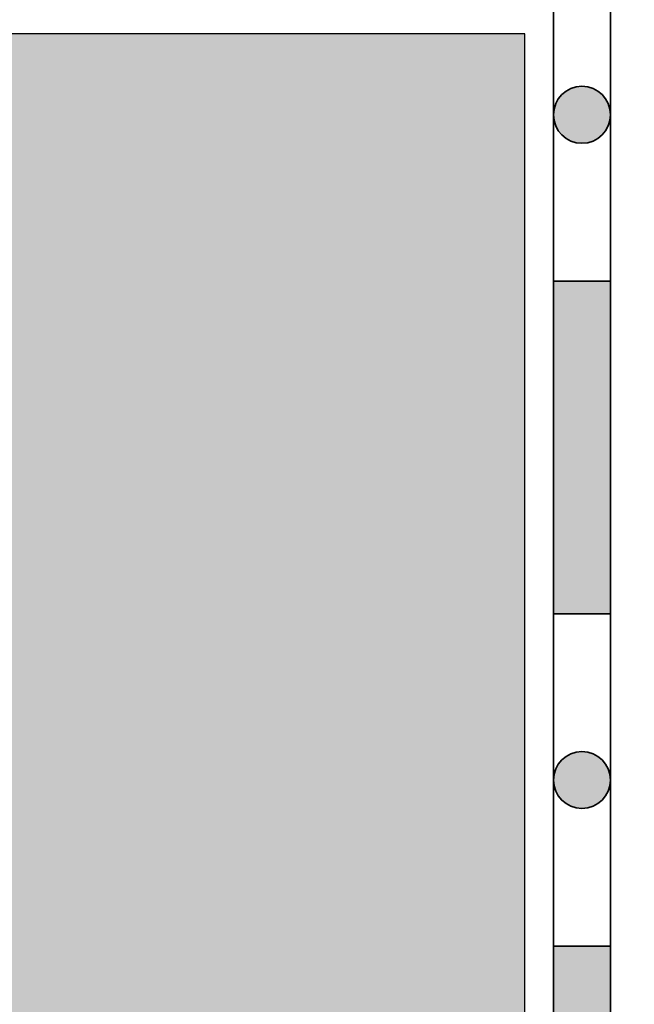
# Model space of a CAD drawing. Units: metres. Extents: x 0 to 125, y 0 to 96.
# Drawn here: x 61 to 67, y 77 to 87 of the extents above; entities that cross this region are included whole.
import ezdxf

# ---------------------------------------------------------------- set-up
doc = ezdxf.new("R2010")
doc.units = ezdxf.units.M
doc.layers.add('Z_Abdichtung', color=7, linetype='Continuous', lineweight=35)
doc.layers.add('Z_Tragschale', color=253, linetype='Continuous')

# ---------------------------------------------------------------- blocks, each defined once
blk = doc.blocks.new('Z_Abdichtung')
at = {"layer": 'Z_Abdichtung'}
for points in [[(0, 0.6), (0, 0), (3.5, 0), (3.5, 0.6)], [(5.26, 0.6), (5.24, 0.6, 0.404088), (4.95, 0.3, 0.404088), (5.24, 0), (5.26, 0, 0.404088), (5.55, 0.3, 0.404088)]]:
    blk.add_hatch(color=256, dxfattribs=at).paths.add_polyline_path(points)
blk.add_lwpolyline([(0, 0), (3.5, 0), (7, 0), (7, 0.6), (3.5, 0.6), (0, 0.6)], close=True, dxfattribs=at)
blk.add_lwpolyline([(3.5, 0.6), (3.5, 0)], dxfattribs=at)
blk.add_circle((5.25, 0.3), 0.3, dxfattribs=at)

msp = doc.modelspace()

# ---------------------------------------------------------------- hatches: boundary and pattern name
at = {"layer": 'Z_Abdichtung'}
msp.add_hatch(color=256, dxfattribs=at).paths.add_polyline_path([(66.3, 86.434), (66.3, 86.455, -0.404088), (66.6, 86.745, -0.404088), (66.9, 86.455), (66.9, 86.434, -0.404088), (66.6, 86.144, -0.404088)])
at = {"layer": 'Z_Tragschale'}
msp.add_hatch(color=256, dxfattribs=at).paths.add_polyline_path([(66, 87.294), (50, 87.294), (50, 45.844), (66, 45.844), (66, 49.844), (120, 49.844), (120, 57.844), (66, 57.844)])

# ---------------------------------------------------------------- linework, layer by layer
at = {"layer": 'Z_Abdichtung'}
msp.add_lwpolyline([(66.9, 88.194), (66.9, 84.694), (66.3, 84.694), (66.3, 88.194)], dxfattribs=at)
msp.add_circle((66.6, 86.444), 0.3, dxfattribs=at)
at = {"layer": 'Z_Tragschale'}
msp.add_lwpolyline([(66, 87.294), (50, 87.294), (50, 45.844), (66, 45.844), (66, 49.844), (120, 49.844), (120, 57.844), (66, 57.844)], close=True, dxfattribs=at)

# ---------------------------------------------------------------- block references
at = {"layer": 'Z_Abdichtung', "xscale": -1, "rotation": 90}
for p in [(66.9, 84.694), (66.9, 77.694)]:
    msp.add_blockref('Z_Abdichtung', p, dxfattribs=at)

doc.saveas('drawing.dxf')
